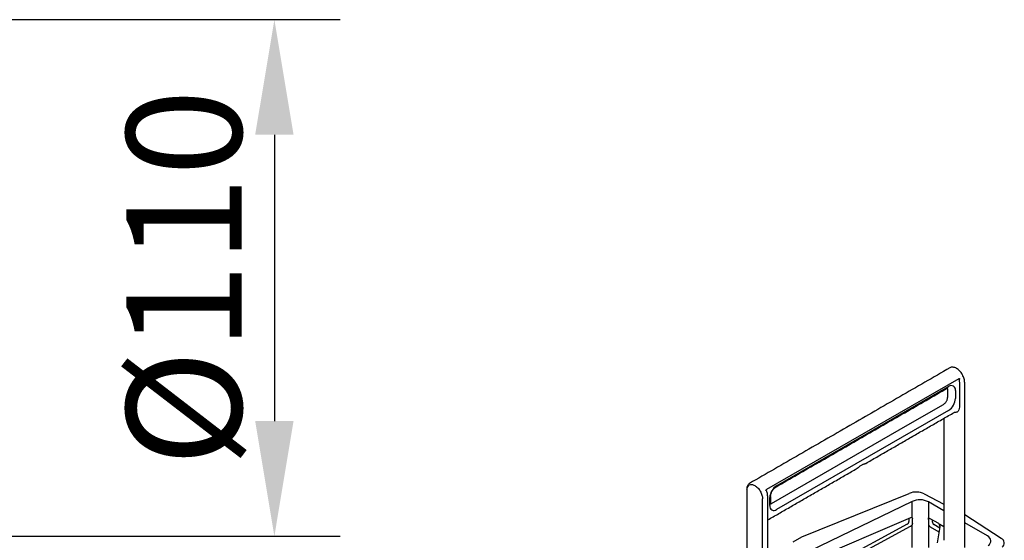
# Model space of a CAD drawing. Extents: x 8 to 2105, y 18 to 1484.
# Drawn here: x 1134 to 1344, y 539 to 650 of the extents above; entities that cross this region are included whole.
import ezdxf

# ---------------------------------------------------------------- set-up
doc = ezdxf.new("R2010")
doc.units = 0
doc.header["$LTSCALE"] = 7
doc.header["$MEASUREMENT"] = 0
doc.layers.get('DEFPOINTS').update_dxf_attribs({"linetype": 'CONTINUOUS'})
doc.layers.add('BEMASS', color=3, linetype='CONTINUOUS')
doc.layers.add('DUENN-18', color=94, linetype='CONTINUOUS')
doc.styles.add('BEMSTIL', font='isocp3.shx', dxfattribs={"width": 0.8})
doc.dimstyles.new('BEMASS', dxfattribs={"dimtxt": 3.5, "dimasz": 3.5, "dimexe": 2, "dimexo": 0, "dimgap": 1, "dimtad": 1, "dimdec": 0, "dimtxsty": 'BEMSTIL', "dimcen": 3, "dimclrd": 3, "dimclre": 3, "dimclrt": 4, "dimadec": 0, "dimazin": 0, "dimtfac": 0.875, "dimtdec": 0, "dimtmove": 0, "dimatfit": 0, "dimfxl": 0, "dimtolj": 1, "dimlwd": 25, "dimlwe": 25, "dimarcsym": 0})

# ---------------------------------------------------------------- blocks, each defined once
blk = doc.blocks.new('*D17')
at = {"layer": 'BEMASS', "color": 3, "lineweight": 25}
for p, q in [((1093.69, 650.14), (1202.37, 650.14)), ((1188.37, 625.64), (1188.37, 564.64)), ((1093.69, 540.14), (1202.37, 540.14))]:
    blk.add_line(p, q, dxfattribs=at)
at = {"layer": 'BEMASS', "color": 3}
for points in [[(1184.28, 625.64), (1192.45, 625.64), (1188.37, 650.14)], [(1184.28, 564.64), (1192.45, 564.64), (1188.37, 540.14)]]:
    blk.add_solid(points, dxfattribs=at)
at = {"layer": 'DEFPOINTS', "color": 0}
for p in [(1093.69, 650.14), (1093.69, 540.14), (1188.37, 540.14)]:
    blk.add_point(p, dxfattribs=at)
at = {"layer": 'BEMASS', "color": 4, "insert": (1169.12, 595.14), "char_height": 24.5, "attachment_point": 5, "rotation": 90, "style": 'BEMSTIL'}
blk.add_mtext('\\A1;%%c110', dxfattribs=at)

msp = doc.modelspace()

# ---------------------------------------------------------------- linework, layer by layer
at = {"layer": 'DUENN-18'}
for p, q in [((1334.1, 573.68), (1293.15, 550.05)), ((1334.26, 572.46), (1334.26, 567.65)), ((1295.32, 550.89), (1331.93, 572)), ((1331.75, 569.79), (1331.75, 571.48)), ((1333.39, 571.16), (1333.39, 569.47)), ((1329.22, 567.28), (1330.83, 568.2)), ((1331.93, 566.94), (1295.32, 545.82)), ((1321.44, 562.79), (1329.22, 567.28)), ((1294.23, 547.09), (1321.44, 562.79)), ((1292.32, 517.6), (1292.32, 548.09)), ((1293.86, 546.66), (1293.86, 548.35)), ((1294.01, 548.56), (1294.01, 547.01)), ((1300.67, 540.02), (1323.55, 549.26)), ((1324.16, 547.53), (1302.31, 536.95)), ((1324.16, 544.04), (1324.16, 547.53)), ((1326.76, 549.15), (1330.89, 546.99)), ((1330.89, 545.56), (1327.65, 547.44)), ((1327.65, 547.44), (1327.65, 544.08)), ((1323.85, 544.07), (1302.31, 534.84)), ((1323.49, 543.92), (1323.49, 543.27)), ((1324.23, 542.85), (1324.23, 543.83)), ((1327.65, 543.66), (1327.65, 542.78)), ((1329.84, 542.81), (1328.01, 543.87)), ((1328.44, 543.62), (1328.44, 543.24)), ((1335.37, 544.66), (1335.39, 544.66)), ((1343.15, 539.68), (1335.39, 544.66)), ((1302.31, 530.62), (1323.85, 542.25)), ((1323.11, 542.67), (1305.54, 533.18)), ((1324.16, 537.7), (1324.16, 542.58)), ((1327.65, 542.78), (1327.65, 542.36)), ((1327.65, 542.36), (1327.65, 537.74)), ((1328.01, 542.15), (1329.84, 541.09)), ((1330.07, 541.88), (1328.81, 542.61)), ((1329.54, 538.69), (1330.11, 542.12)), ((1329.84, 541.09), (1329.95, 541.18)), ((1330.89, 542.13), (1330.05, 542.62)), ((1340.2, 540.19), (1335.37, 542.98)), ((1298.84, 538.96), (1300.67, 540.02))]:
    msp.add_line(p, q, dxfattribs=at)
at = {"layer": 'DUENN-18', "flags": 128}
msp.add_lwpolyline([(1340.35, 538.17), (1340.62, 538.4), (1340.82, 538.65), (1340.93, 538.92), (1340.95, 539.2), (1340.89, 539.47), (1340.74, 539.73), (1340.5, 539.98), (1340.2, 540.19)], dxfattribs=at)
at = {"layer": 'DUENN-18'}
for centre, radius, start, end in [((1332.5, 571.3), 0.903, 350.8018, 129.1875), ((1330.22, 569.62), 3.18, 302.5878, 357.3925), ((1297.03, 548.21), 3.18, 122.5887, 177.3916), ((1325.02, 545.45), 4.09, 64.8116, 111.1244), ((1325.81, 543.87), 4.02, 62.7952, 114.2977), ((1294.75, 546.52), 0.903, 170.8003, 309.189), ((1342.73, 538.69), 1.07, 305.4962, 66.5404)]:
    msp.add_arc(centre, radius, start, end, dxfattribs=at)
for centre, major_axis, ratio, start_param, end_param in [((1323.09, 543.08), (0.295, 0.426), 0.625425, 4.031394, 5.54983), ((1323.83, 543.64), (0.295, 0.426), 0.625425, 6.149205, 7.068266), ((1328.01, 543.44), (-0.26, 0.451), 0.572842, 5.501812, 7.065012), ((1328.81, 543.03), (-0.258, 0.448), 0.581611, 0.78943, 2.35263), ((1323.83, 542.66), (0.295, 0.426), 0.625425, 4.031394, 4.950455), ((1328.01, 542.57), (-0.258, 0.448), 0.581611, 0.78943, 2.35263), ((1329.84, 542.39), (-0.258, 0.448), 0.581611, 4.894848, 5.494223), ((1329.84, 541.52), (-0.26, 0.451), 0.572842, 2.360219, 2.608644), ((1326.68, 540.56), (3.84, 2.62), 0.082133, 5.708036, 5.723315), ((1329.74, 542.33), (-0.15, 0.503), 0.685184, 4.092164, 5.04071)]:
    msp.add_ellipse(centre, major_axis=major_axis, ratio=ratio, start_param=start_param, end_param=end_param, dxfattribs=at)
for points in [[(1332.21, 575.99), (1289.53, 551.37)], [(1335.37, 537.75), (1335.37, 572.79)], [(1295.22, 550.65), (1331.7, 571.7)], [(1331.75, 571.48), (1331.7, 571.7)], [(1314.28, 555.64), (1333.12, 566.5)], [(1330.89, 565.22), (1330.89, 539.26)], [(1293.43, 543.61), (1312.12, 554.39)], [(1288.95, 550.1), (1288.95, 519.55)], [(1293.43, 548.59), (1293.4, 548.81)], [(1293.43, 516.96), (1293.43, 548.59)], [(1294.01, 547.01), (1294.23, 547.09)], [(1327.65, 543.66), (1327.65, 544.08)]]:
    msp.add_open_spline(points, degree=1, dxfattribs=at)
for points, knots in [([(1332.51, 576.1), (1332.51, 576.1), (1332.39, 576.1), (1332.29, 576.04), (1332.19, 575.98)], [0, 0, 0, 0, 0.016805, 1, 1, 1, 1]), ([(1333.65, 575.87), (1333.52, 575.93), (1333.26, 576.06), (1332.87, 576.14), (1332.63, 576.12), (1332.51, 576.1)], [0, 0, 0, 0, 0.3321088, 0.6678088, 1, 1, 1, 1]), ([(1334.86, 574.54), (1334.86, 574.55), (1334.73, 574.85), (1334.29, 575.39), (1333.84, 575.72), (1333.61, 575.89)], [0, 0, 0, 0, 0.006313, 0.503066, 1, 1, 1, 1]), ([(1335.37, 572.79), (1335.35, 573.08), (1335.3, 573.65), (1335.01, 574.24), (1334.86, 574.54)], [0, 0, 0, 0, 0.503137, 1, 1, 1, 1]), ([(1334.1, 573.68), (1334.13, 573.69), (1334.18, 573.71), (1334.24, 573.71), (1334.27, 573.7), (1334.29, 573.7)], [0, 0, 0, 0, 0.4962492, 0.7505908, 1, 1, 1, 1]), ([(1334.29, 573.7), (1334.28, 573.69), (1334.27, 573.68), (1334.25, 573.66), (1334.22, 573.59), (1334.19, 573.4), (1334.21, 573), (1334.24, 572.69), (1334.26, 572.46)], [0, 0, 0, 0, 0.018943, 0.038559, 0.0819, 0.185396, 0.433247, 1, 1, 1, 1]), ([(1330.83, 568.2), (1330.95, 568.29), (1331.12, 568.41), (1331.34, 568.66), (1331.48, 568.88), (1331.6, 569.12), (1331.71, 569.43), (1331.73, 569.65), (1331.75, 569.79)], [0, 0, 0, 0, 0.239443, 0.369851, 0.500001, 0.630408, 0.760557, 1, 1, 1, 1]), ([(1334.26, 567.65), (1334.23, 567.43), (1334.2, 567.08), (1333.99, 566.75), (1333.78, 566.57), (1333.51, 566.48), (1333.29, 566.44), (1333.15, 566.49), (1333.12, 566.5)], [0, 0, 0, 0, 0.30211, 0.464711, 0.630754, 0.796811, 0.959426, 1, 1, 1, 1]), ([(1314.04, 555.56), (1314.08, 555.57), (1314.17, 555.58), (1314.25, 555.62), (1314.28, 555.64)], [0, 0, 0, 0, 0.50176, 1, 1, 1, 1]), ([(1312.13, 554.4), (1312.25, 554.47), (1312.48, 554.62), (1312.8, 554.87), (1313.1, 555.11), (1313.38, 555.3), (1313.64, 555.44), (1313.86, 555.52), (1314.02, 555.56), (1314.04, 555.56), (1314.05, 555.57)], [0, 0, 0, 0, 0.131318, 0.256111, 0.375945, 0.493879, 0.613158, 0.736083, 0.867668, 1, 1, 1, 1]), ([(1289.55, 551.39), (1289.46, 551.32), (1289.29, 551.19), (1289.1, 550.89), (1288.97, 550.53), (1288.96, 550.24), (1288.95, 550.1)], [0, 0, 0, 0, 0.252252, 0.503658, 0.753234, 1, 1, 1, 1]), ([(1288.95, 550.03), (1289.05, 550.23), (1289.1, 550.7), (1289.47, 551.11), (1290.01, 551.22), (1290.43, 551.03), (1290.64, 550.93)], [0, 0, 0, 0, 0.2499859, 0.4999771, 0.7499832, 1, 1, 1, 1]), ([(1290.64, 550.93), (1290.86, 550.78), (1291.3, 550.48), (1291.86, 549.73), (1292.24, 548.88), (1292.29, 548.36), (1292.32, 548.09)], [0, 0, 0, 0, 0.250017, 0.500023, 0.750014, 1, 1, 1, 1]), ([(1293.03, 549.89), (1293.03, 549.91), (1293.05, 549.95), (1293.08, 550), (1293.12, 550.03), (1293.15, 550.05)], [0, 0, 0, 0, 0.248439, 0.501792, 1, 1, 1, 1]), ([(1293.24, 549.63), (1293.22, 549.69), (1293.19, 549.79), (1293.13, 549.88), (1293.08, 549.9), (1293.05, 549.9), (1293.03, 549.9), (1293.03, 549.89)], [0, 0, 0, 0, 0.4609843, 0.7623748, 0.8884459, 0.9450762, 1, 1, 1, 1]), ([(1293.4, 548.81), (1293.4, 548.96), (1293.38, 549.22), (1293.27, 549.5), (1293.23, 549.62)], [0, 0, 0, 0, 0.574186, 1, 1, 1, 1]), ([(1294.01, 548.56), (1294.01, 548.63), (1294.02, 548.81), (1294.1, 549.18), (1294.3, 549.64), (1294.57, 550.07), (1294.9, 550.43), (1295.11, 550.58), (1295.22, 550.65)], [0, 0, 0, 0, 0.092127, 0.271226, 0.453869, 0.638668, 0.822884, 1, 1, 1, 1]), ([(1324.16, 544.04), (1324.18, 544.01), (1324.22, 543.95), (1324.22, 543.87), (1324.23, 543.83)], [0, 0, 0, 0, 0.5611063, 1, 1, 1, 1]), ([(1324.23, 542.85), (1324.22, 542.8), (1324.22, 542.71), (1324.17, 542.62), (1324.16, 542.58)], [0, 0, 0, 0, 0.560202, 1, 1, 1, 1])]:
    msp.add_open_spline(points, degree=3, knots=knots, dxfattribs=at)

# ---------------------------------------------------------------- dimensions: what is measured, and where the dimension line sits
at = {"layer": 'BEMASS'}
dim = msp.add_linear_dim(base=(1188.37, 540.14), p1=(1093.69, 650.14), p2=(1093.69, 540.14), angle=90, text='%%c110', dimstyle='BEMASS', override={"dimscale": 7}, dxfattribs=at)
dim.commit()
dim.dimension.update_dxf_attribs({"geometry": '*D17', "text_midpoint": (1169.12, 595.14)})

doc.saveas('drawing.dxf')
